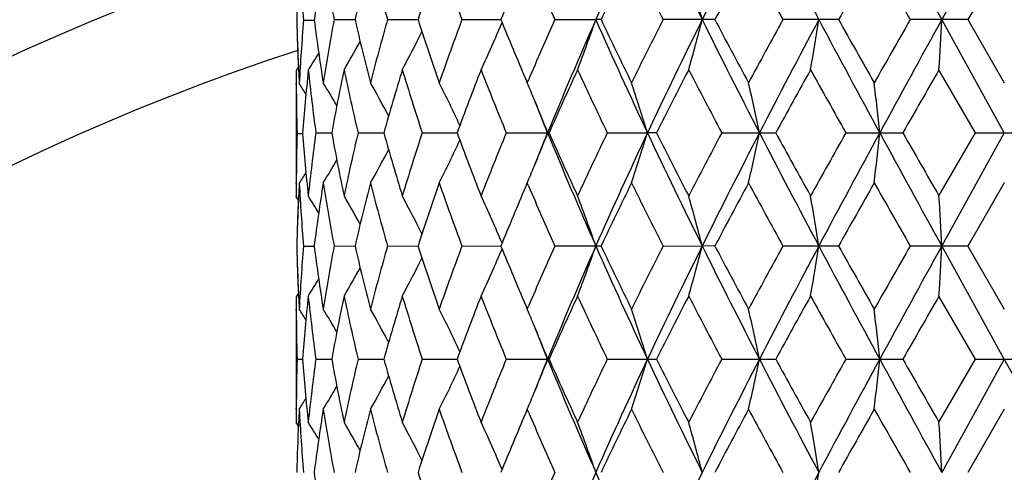
# Model space of a CAD drawing. Units: inches. Extents: x 0 to 11, y 0 to 8.5.
# Drawn here: x 7 to 7.2, y 5.8 to 5.9 of the extents above; entities that cross this region are included whole.
import ezdxf

# ---------------------------------------------------------------- set-up
doc = ezdxf.new("R2010")
doc.units = ezdxf.units.IN
doc.header["$LTSCALE"] = 0.605
doc.header["$MEASUREMENT"] = 0
doc.layers.get('0').update_dxf_attribs({"linetype": 'CONTINUOUS'})

msp = doc.modelspace()

# ---------------------------------------------------------------- linework, layer by layer
at = {"color": 7, "linetype": 'CONTINUOUS'}
for p, q in [((7.2024926576, 5.933499537), (7.1876948544, 5.9066881727)), ((7.2024945296, 5.9216302899), (7.1938715367, 5.9066881342)), ((7.0366949541, 5.9065362278), (7.0392200099, 5.9065362396)), ((7.0439207833, 5.9066881342), (7.0488712028, 5.9066881548)), ((7.0565595538, 5.9066881342), (7.0637736489, 5.9066881629)), ((7.0741681231, 5.9066881342), (7.0834001983, 5.9066881704)), ((7.0961466531, 5.9066881342), (7.1058383509, 5.9066881727)), ((7.1070821705, 5.9066881342), (7.1058383509, 5.9066881727)), ((7.1340128896, 5.9066881342), (7.1217464425, 5.9066881342)), ((7.1632749502, 5.9066881342), (7.1500954314, 5.9066881342)), ((7.1938715367, 5.9066881342), (7.1802279081, 5.9066881342)), ((7.2024926575, 5.8798768292), (7.1876948544, 5.9066881727)), ((7.1938715367, 5.9066881342), (7.2024945296, 5.8917459063)), ((7.0354794891, 5.8955116546), (7.0349507011, 5.8946670817)), ((7.0349507011, 5.8946670817), (7.0349507011, 5.8647829868)), ((7.0355065725, 5.8949144595), (7.0355172654, 5.8946946417)), ((7.1956436954, 5.8798769016), (7.1870368243, 5.8948189836)), ((7.0349626754, 5.8913467011), (7.0349610514, 5.8915902555)), ((7.0891871232, 5.8927709303), (7.0896238154, 5.8917459063)), ((7.0896238154, 5.8917459063), (7.0899264868, 5.892454414)), ((7.0396066928, 5.8798769016), (7.0433568887, 5.8798768712)), ((7.0495879006, 5.8798769016), (7.0556961519, 5.8798768552)), ((7.0647763973, 5.8798769016), (7.0730346223, 5.8798768406)), ((7.0846547849, 5.8798769016), (7.0947816654, 5.8798769016)), ((7.1085459039, 5.8798769016), (7.118060703, 5.8798768292)), ((7.1201964567, 5.8798769016), (7.118060703, 5.8798768292)), ((7.1356359003, 5.8798769016), (7.1484132481, 5.8798769016)), ((7.1650019501, 5.8798769016), (7.178470831, 5.8798769016)), ((7.1870368243, 5.8649348947), (7.1956436954, 5.8798769016)), ((7.2024926575, 5.8798768292), (7.1876948427, 5.8530655133)), ((7.1956436954, 5.8798769016), (7.2093452903, 5.8798769016)), ((7.0351773229, 5.879724996), (7.0364487166, 5.8797249846)), ((7.0349613914, 5.8678592817), (7.0349626756, 5.8681035063)), ((7.0896238154, 5.8680074437), (7.0891872144, 5.8669826337)), ((7.0899268736, 5.8672990817), (7.0896238154, 5.8680074437)), ((7.2024945296, 5.8680074437), (7.1938714145, 5.8530654429)), ((7.0349507011, 5.8647829868), (7.034950998, 5.8649348941)), ((7.0354801123, 5.8639387335), (7.0349507011, 5.8647829868)), ((7.0355169759, 5.8647554249), (7.0355065698, 5.8645350349)), ((7.0366823703, 5.8530654429), (7.0392003283, 5.8530654637)), ((7.0439208228, 5.8530654429), (7.0488711579, 5.8530654806)), ((7.056559614, 5.8530654429), (7.063773588, 5.8530654953)), ((7.0741682018, 5.8530654429), (7.083400132, 5.8530655091)), ((7.1070820699, 5.8530654429), (7.0961467477, 5.8530654429)), ((7.1217465497, 5.8530654429), (7.131003321, 5.8530655133)), ((7.1340127779, 5.8530654429), (7.131003321, 5.8530655133)), ((7.1632748312, 5.8530654429), (7.1500955477, 5.8530654429)), ((7.1938714145, 5.8530654429), (7.1802280294, 5.8530654429)), ((7.2024926575, 5.8262540784), (7.1876948427, 5.8530655133)), ((7.1938714145, 5.8530654429), (7.2024945296, 5.8381234028)), ((7.0349507011, 5.8410444897), (7.0349506782, 5.8113120403)), ((7.0354794143, 5.8418889672), (7.0349507011, 5.8410444897)), ((7.0355010322, 5.8414100058), (7.0355173941, 5.8410719147)), ((7.1956435149, 5.8262541223), (7.1870368243, 5.8411963977)), ((7.0349624429, 5.8377577559), (7.0349600965, 5.8381197334)), ((7.0891866215, 5.8391495646), (7.0896238154, 5.8381234028)), ((7.0896238154, 5.8381234028), (7.0899268255, 5.83883268)), ((7.0351727758, 5.8262541223), (7.0364370585, 5.8262541152)), ((7.0396066506, 5.8262541223), (7.043356943, 5.8262541035)), ((7.0495878267, 5.8262541223), (7.0556962339, 5.8262540939)), ((7.0647762944, 5.8262541223), (7.0730347282, 5.8262540852)), ((7.0846546565, 5.8262541223), (7.0947818037, 5.8262541223)), ((7.1085457543, 5.8262541223), (7.1201966141, 5.8262541223)), ((7.1356357346, 5.8262541223), (7.1484134191, 5.8262541223)), ((7.1650017741, 5.8262541223), (7.1784710098, 5.8262541223)), ((7.1870368243, 5.8113120403), (7.1956435149, 5.8262541223)), ((7.2024926575, 5.8262540784), (7.1876948368, 5.7994427649)), ((7.1956435149, 5.8262541223), (7.2093454708, 5.8262541223)), ((7.0349604366, 5.8143880515), (7.0349616484, 5.8146325768)), ((7.0896238154, 5.8143845578), (7.0891867787, 5.813358755)), ((7.0899271699, 5.8136755249), (7.0896238154, 5.8143845578)), ((7.2024945296, 5.8143845578), (7.1938713724, 5.7994427649)), ((7.0354736433, 5.8104780864), (7.0349506782, 5.8113120403)), ((7.0355098148, 5.8112849928), (7.0354994537, 5.8110641562))]:
    msp.add_line(p, q, dxfattribs=at)
for centre, radius, start, end in [((8.2502887526, 5.4011675331), 1.2511266278, 154.8188164607, 156.1682445883), ((8.4776952928, 6.573310297), 1.5026523786, 205.2005265373, 206.3357389578), ((8.8031995704, 5.0782751198), 1.8661479827, 152.7236139813, 153.6459908048), ((9.3121030509, 7.0519998091), 2.4391195908, 207.294690936, 208.0057028263), ((12.4199444178, 8.7873370736), 5.9728195674, 208.5420807296, 208.8352670243), ((7.2024506782, 5.3868835098), 0.5625, 107.3242990327, 162.6750697778), ((7.5451000432, 5.9487951002), 0.5101583547, 183.0694031032, 184.7515296897), ((7.5711866543, 5.8375858252), 0.5364164043, 171.0023205631, 172.6148278868), ((7.5860734979, 6.0077671249), 0.5514948127, 189.001677601, 190.5609770962), ((7.6404483325, 5.770280016), 0.6071002021, 165.5638874732, 167.015469044), ((7.6672262435, 6.0799374717), 0.6347669957, 194.4416646136, 195.838917021), ((7.7577011472, 5.6818693393), 0.7294373304, 160.8105343852, 162.0486997224), ((7.8004692724, 6.1763643687), 0.7747506896, 199.1956474046, 200.3700042542), ((7.941619466, 5.5579900466), 0.9263534314, 156.9555764714, 157.8878866682), ((8.0140664132, 6.3162995438), 1.005165754, 203.1628086946, 204.0482824566), ((8.2519539271, 5.3630672768), 1.2673811485, 153.8500303265, 154.6001723901), ((8.3717942447, 6.5391950209), 1.4009584112, 206.1559498152, 206.8387790005), ((8.8361597678, 5.0093876573), 1.9241757042, 151.699539416, 152.2036813947), ((9.0994517551, 6.9758937306), 2.2233287396, 208.3061319436, 208.7443989717), ((10.4191618021, 4.0784024763), 3.7340899345, 150.4210954603, 150.6843820854), ((11.4827668185, 8.3690946031), 4.9573467393, 209.5843587649, 209.7831425705), ((7.5391050768, 5.8947845626), 0.5041547831, 177.4082916838, 178.6643351786), ((7.5396358422, 5.8944624705), 0.5046858349, 177.3089322976, 178.6291643362), ((6.5819002793, 5.7656515788), 0.5669263915, 14.4049806703, 15.6470369328), ((7.539469229, 5.9183000771), 0.5045191203, 181.3360841666, 182.5911942216), ((7.539209266, 5.9185945711), 0.5042590121, 181.3702443114, 182.69161214), ((7.5441573309, 5.8643419315), 0.5092135334, 175.2469248475, 176.9321810995), ((7.5687742079, 5.9751394301), 0.5339793428, 187.381499595, 188.9848726954), ((7.5834939693, 5.8060544631), 0.5488773623, 169.4353688664, 171.0181666756), ((7.6360583978, 6.0420245387), 0.6025817163, 192.9790213123, 194.4414948802), ((7.6628602147, 5.734620894), 0.6302441008, 164.1561356179, 165.5634221209), ((7.750576949, 6.1291123253), 0.7219219139, 197.9447690375, 199.195829968), ((7.7935945091, 5.6394858562), 0.7674447096, 159.6244911782, 160.810033223), ((6.7135646612, 6.0644680226), 0.4026045657, 335.0783308556, 336.82278929), ((7.9309927522, 6.2509649389), 0.9148440675, 202.1061019321, 203.0500819486), ((8.0036357339, 5.5016374841), 0.993781898, 155.9467782263, 156.8423594222), ((8.0820962156, 5.4758371117), 1.0671045194, 156.1867338984, 157.7510403515), ((6.6766526788, 6.0557614228), 0.4543381726, 339.2534392562, 340.8458527048), ((8.24914459, 6.4116898839), 1.2498703471, 203.8311878553, 205.1819725407), ((8.2321527067, 6.440744759), 1.2453915809, 205.3930952507, 206.1564855657), ((8.3526155344, 5.2837452313), 1.3795276662, 153.1560261397, 153.8494657768), ((8.476540461, 5.2406257216), 1.501369119, 153.6638514194, 154.8000325737), ((6.5818434308, 6.0477423728), 0.5669858327, 344.3528169759, 345.5947252475), ((8.8014138972, 6.7342015355), 1.8641485105, 206.3535944223, 207.2769605389), ((8.794458965, 6.7817664113), 1.8769238557, 207.7898569599, 208.3066928179), ((9.0562312764, 4.8609789988), 2.1741346452, 151.2507578129, 151.6989432179), ((9.3103688784, 4.7622871558), 2.4371608984, 151.9940547849, 152.7056372777), ((6.3020332332, 6.0417089067), 0.8671453773, 350.2473663142, 351.0421891625), ((10.2266390031, 7.5395732295), 3.4755090323, 208.0230126868, 208.52489251), ((10.2751536936, 7.6536643185), 3.5687133679, 209.3093986282, 209.5848871625), ((11.2878868685, 3.555377259), 4.7330249277, 150.2122652813, 150.4204712176), ((12.4167207765, 3.0278047547), 5.9691441455, 151.1646546604, 151.4580212213), ((4.7032010157, 6.0384761463), 2.4879866769, 356.6898819584, 356.9636372037), ((6.727518777, 6.0726220013), 0.3770798795, 331.8665931383, 333.4074348067), ((6.7312456264, 6.0795809112), 0.3652045581, 329.6079866076, 330.8162053582), ((7.2024506782, 5.3868835098), 0.5390733721, 108.0619614526, 161.938687378), ((6.7315265999, 6.0840336038), 0.3601044117, 328.2734667544, 329.0294558653), ((7.5374557746, 5.8948190559), 0.5025050965, 180.0346479645, 180.3681513071), ((7.5412606639, 5.9186844145), 0.5063123661, 182.715769348, 183.0670945541), ((7.5510033814, 5.8400507638), 0.5160817363, 173.9250798465, 175.5909870285), ((7.5611622631, 5.9503932486), 0.5263010242, 186.0780243368, 187.6999209433), ((7.6001676776, 5.7792511393), 0.5658301533, 168.2147083622, 169.7561803673), ((7.6215180076, 6.0148944875), 0.5876510834, 191.7903562038, 193.2828294531), ((7.6914970558, 5.7028299001), 0.6599912159, 163.0883688597, 164.4394491311), ((7.7270049071, 6.0976814887), 0.6971265577, 196.9177203777, 198.2058504057), ((7.8389821206, 5.5989967348), 0.8158242603, 158.7397134928, 159.8615368291), ((7.895422825, 6.2127064556), 0.8764247411, 201.2666816784, 202.3187108963), ((8.0751637224, 5.4461015508), 1.0720587823, 155.256497841, 156.1327461713), ((8.1690917741, 6.386966354), 1.1755412606, 204.7497624965, 205.5543309628), ((8.4859196251, 5.1927455209), 1.5288392024, 152.6632162264, 153.2918244997), ((8.66706111, 6.6907366329), 1.7328464089, 207.342739622, 207.9003454389), ((9.375006725, 4.6626848444), 2.5375726621, 150.9510804502, 151.3362880979), ((9.8736336948, 7.4042556074), 3.1081210348, 209.0545959602, 209.3701788043), ((13.0205285988, 2.5406697927), 6.7290373069, 150.1018996354, 150.2485510225), ((6.7312681269, 5.7009431365), 0.3591802037, 31.5811484812, 32.0591494693), ((6.7314325223, 5.7042524072), 0.3622165046, 30.176587098, 31.1732939215), ((6.7300319693, 5.7101865241), 0.3700812492, 27.9904511553, 29.37958509), ((6.7223555766, 5.7179000898), 0.3876102732, 24.988240407, 26.6479176638), ((6.705691407, 5.7290797833), 0.4169704567, 22.3809175275, 22.961609462), ((6.6403989706, 5.7349574548), 0.4991616529, 16.8774463902, 18.3067049439), ((6.4826190031, 5.7421073896), 0.6761217769, 11.757168364, 12.7865091769), ((5.9152794158, 5.7468220552), 1.2647618017, 6.0387730114, 6.5797401499), ((7.538142741, 5.8948273698), 0.503192104, 180.3963281911, 181.719884377), ((6.6966004082, 5.7253691249), 0.4267895374, 21.224498357, 22.3768409982), ((7.9893194846, 6.2454614125), 0.9666750333, 201.7543527433, 202.2214681704), ((7.5590333445, 5.8096175881), 0.5241568635, 172.2967421516, 173.9419636471), ((7.59736183, 5.9799571003), 0.5629720109, 190.2399641823, 191.7892550358), ((7.6173389293, 5.7457879972), 0.5833704353, 166.7116371251, 168.2150552551), ((7.6868113563, 6.0555603379), 0.6551114762, 195.5555991361, 196.9167373903), ((7.7200713858, 5.6642656603), 0.689854861, 161.7872804537, 163.0889831793), ((7.831686732, 6.1580019338), 0.8080263254, 200.1331475139, 201.2657924853), ((7.8842597055, 5.5515090519), 0.8644035363, 157.6738767422, 158.7405322634), ((6.6966833634, 6.034346171), 0.426698321, 337.6236666563, 338.7762708631), ((7.9901475204, 5.5139724994), 0.9675624943, 157.7795476495, 158.2461806235), ((8.0832843706, 6.2844193049), 1.0683945734, 202.2497883772, 203.8122028895), ((8.0634956138, 6.3083848083), 1.0592571643, 203.8620685973, 204.7489033084), ((8.1500549614, 5.3817236131), 1.1545119383, 154.4382323079, 155.2574527861), ((8.2508769593, 5.3472702577), 1.2517757109, 154.8188976692, 156.1676264925), ((6.6405363418, 6.0247485752), 0.4990163707, 341.6934990066, 343.1232074477), ((8.4782491106, 6.5199505992), 1.5032654241, 205.2006100594, 206.3353560357), ((8.4647869906, 6.5562336937), 1.505118671, 206.7033398019, 207.3418524401), ((8.6288860832, 5.0889889742), 1.6897632445, 152.0924288876, 152.6642496011), ((8.8039031339, 5.0242894992), 1.8669395988, 152.7236095491, 153.6455952229), ((6.4828079704, 6.0176012777), 0.6759276065, 347.213639389, 348.2433014487), ((9.3133328842, 6.999017743), 2.440506239, 207.2948169596, 208.0054230797), ((9.3231050536, 7.0684753512), 2.4783161064, 208.6592291354, 209.053645617), ((9.7604673849, 4.4187695571), 2.9784686494, 150.6228305693, 150.9521494738), ((10.231006944, 4.2178254285), 3.4804713558, 151.475383107, 151.9765472344), ((5.9156365619, 6.0128883511), 1.2644020872, 353.4203385609, 353.9614734927), ((12.4259977343, 8.737026195), 5.9797195919, 208.542244005, 208.8350914444), ((12.6911329103, 9.0302640272), 6.3493607743, 209.747188747, 209.9026089526), ((7.5378791175, 5.8646274359), 0.5029284548, 178.27976238, 179.603987908), ((7.5497186747, 5.9192819631), 0.5147918169, 184.4069923132, 186.0600632287), ((6.7224760054, 6.0417910828), 0.3874747493, 333.3523129715, 335.0126346269), ((6.7301649251, 6.0494904747), 0.3699279356, 330.6206169364, 332.0103765853), ((6.7315810055, 6.0554098263), 0.3620422971, 328.8268802685, 329.824105464), ((6.7058881562, 6.0305891753), 0.4167563744, 337.0385211631, 337.6195351378), ((6.7314364354, 6.0583998144), 0.3589809862, 327.9410094232, 328.4192791174), ((7.5374838482, 5.8646310268), 0.5025331701, 179.6319314186, 179.9653549051), ((7.5413591319, 5.8407600805), 0.5064109629, 176.9329317636, 177.2841288198), ((7.545052132, 5.8951701042), 0.510110397, 183.0694497989, 184.7345968626), ((7.5710258306, 5.7842886002), 0.5362541444, 171.0183664351, 172.6312795517), ((7.5860190457, 5.9541367985), 0.5514398446, 188.9858152365, 190.5612349347), ((7.6404314985, 5.7166579272), 0.6070837108, 165.563560625, 167.0151685133), ((7.6672739514, 6.0263317896), 0.6348174768, 194.4420909531, 195.8392201608), ((7.7576893651, 5.6282449308), 0.7294267164, 160.8101142935, 162.0482878269), ((7.800571833, 6.1227850364), 0.7748618552, 199.1961926037, 200.3703721558), ((7.9415558027, 5.5043850447), 0.9262878718, 156.9550992586, 157.887420069), ((8.014308612, 6.262792698), 1.0054340519, 203.1634875436, 204.0486888434), ((8.2519740859, 5.3094213459), 1.2674094179, 153.849495193, 154.5996161946), ((8.3722385596, 6.4858092175), 1.4014617195, 206.1566410621, 206.8392213064), ((8.8362484444, 4.9556955272), 1.9242866289, 151.698974837, 152.2030852469), ((9.1006342232, 6.9229398653), 2.2246870352, 208.3068603596, 208.7448577237), ((10.4196209949, 4.0244754817), 3.7346394182, 150.420514881, 150.6837615957), ((11.4888648425, 8.3190082844), 4.9643957622, 209.5851071947, 209.7836078835), ((7.5390699637, 5.8411627284), 0.5041196645, 177.4082068228, 178.6643394746), ((7.5396041257, 5.8408405325), 0.5046541146, 177.3088611821, 178.6291636263), ((6.7315822835, 5.6755996113), 0.3600268932, 30.9736104652, 31.7283155062), ((6.7312787521, 5.6801979095), 0.3651633657, 29.1828750473, 30.3912671209), ((6.7275343194, 5.6871457369), 0.3770596381, 26.591710393, 28.1326632285), ((6.713560666, 5.695289582), 0.4026066187, 23.1764747219, 24.9209486445), ((6.6766393442, 5.7039927969), 0.4543505216, 19.1535351514, 20.7459248103), ((6.581824549, 5.71201134), 0.5670040595, 14.4047988838, 15.6466845098), ((6.302001424, 5.7180444247), 0.8671768194, 8.9575070949, 9.7523132826), ((4.703104831, 5.7212769807), 2.4880827445, 3.0362583407, 3.3100074208), ((7.539401899, 5.864675401), 0.5044517673, 181.33603701, 182.59130127), ((7.5391349994, 5.8649696862), 0.5041847193, 181.3701968189, 182.6783079159), ((7.5440987304, 5.8110259657), 0.5091548686, 175.2638578172, 176.9492531003), ((7.5685144703, 5.9214812841), 0.5337172259, 187.3648635454, 188.9854480129), ((7.5835569572, 5.7524184179), 0.548941692, 169.435203293, 171.0177969943), ((7.6357072723, 5.9883199919), 0.6022212247, 192.9789343009, 194.4422671078), ((7.6630067376, 5.6809541415), 0.6303970288, 164.1559174412, 165.5628474909), ((7.7499622545, 6.0752892541), 0.7212754502, 197.9446684733, 199.1968383485), ((7.7938778158, 5.585754302), 0.7677481192, 159.6242344945, 160.8092968089), ((6.7134165862, 6.0109094108), 0.40276581, 335.0789537327, 336.8226977687), ((7.9298150625, 6.1968617722), 0.9135722174, 202.1059767686, 203.0511841655), ((8.0043334975, 5.4476992851), 0.9945475828, 155.9465620838, 156.8413976074), ((8.0816413116, 5.4224168816), 1.0666066808, 156.1868174743, 157.7518542341), ((6.6764829805, 6.0021985913), 0.4545180341, 339.2539729089, 340.8457441587), ((8.2496228888, 6.3582910878), 1.2503983867, 203.8317144597, 205.1819359186), ((8.2300612407, 6.3861265978), 1.243075385, 205.3929817661, 206.1577887369), ((8.3537359232, 5.2295475102), 1.3807868875, 153.1557279063, 153.848530162), ((8.4759545877, 5.1872961433), 1.5007140846, 153.6639572306, 154.8006348058), ((6.5816254748, 5.9941765498), 0.5672110211, 344.3532337822, 345.5946403254), ((8.8020166228, 6.680888545), 1.8648261116, 206.353898738, 207.2769336083), ((8.7896614427, 6.7256111769), 1.871499014, 207.7897421035, 208.3080726405), ((9.0591113474, 4.8057630908), 2.1774258978, 151.250451698, 151.6979567737), ((9.3095651692, 4.7090978921), 2.4362478285, 151.9941786939, 152.7060286291), ((6.3016922067, 5.988140833), 0.8674907094, 350.2476333976, 351.0421346694), ((10.2273018623, 7.4863095287), 3.476262856, 208.0231021694, 208.5248750389), ((10.2578792071, 7.5903358867), 3.5488991024, 209.3092847199, 209.5863096745), ((11.3018259852, 3.493746186), 4.7491006585, 150.2119573873, 150.4194573021), ((12.4159383449, 2.9746293202), 5.9682430443, 151.1647930618, 151.4582044649), ((4.7022100939, 5.9849068666), 2.4889790234, 356.6899740125, 356.9636184067), ((6.7273778232, 6.0190696016), 0.3772372746, 331.8672871746, 333.4074748292), ((6.7311066237, 6.0260343764), 0.3653629349, 329.608727244, 330.8164180861), ((6.7313861777, 6.0306526805), 0.3602573238, 328.2717185669, 329.0259158414), ((7.5375020831, 5.8411964665), 0.5025514049, 180.0346457481, 180.3507798886), ((7.5412524402, 5.8650623893), 0.5063041794, 182.7158925555, 183.0499835761), ((7.5510133177, 5.7867325765), 0.5160915513, 173.9422211261, 175.6080722013), ((7.5610027237, 5.8967486079), 0.5261400361, 186.0608406788, 187.6998889168), ((7.6003472536, 5.7255970096), 0.5660123865, 168.2152953291, 169.7562891402), ((7.6212487842, 5.9612074633), 0.5873743734, 191.7895692085, 193.282762452), ((7.6918000096, 5.6491250911), 0.6603049869, 163.0891897907, 164.4396420141), ((7.726494237, 6.0438899096), 0.6965888109, 196.9166448661, 198.2057819512), ((7.8394946598, 5.5451900041), 0.8163686895, 158.7407126966, 159.8617977293), ((7.8944859832, 6.1586980342), 0.8754117501, 201.2653884049, 202.3186436574), ((8.076084208, 5.3920779543), 1.0730626046, 155.2576234673, 156.1330584454), ((8.167280714, 6.3324762463), 1.1735333629, 204.7483161362, 205.5542666739), ((8.4878033535, 5.1381855066), 1.5309430472, 152.6644253141, 153.2921735089), ((8.6629996524, 6.634961422), 1.7282499917, 207.341193212, 207.9002851729), ((9.3801530747, 4.6062677696), 2.5434285111, 150.9523393608, 151.3366620818), ((9.8604134758, 7.3431893406), 3.0929495143, 209.0529909081, 209.370123287), ((13.0563462723, 2.4666274802), 6.7702665218, 150.1031818391, 150.2489408233), ((6.731382547, 5.6475357568), 0.359042798, 31.5844774863, 32.0609788489), ((6.7315484986, 5.6506958067), 0.3620831614, 30.1767834227, 31.1738708042), ((6.7301490968, 5.656625886), 0.3699488348, 27.9904786124, 29.3801353774), ((6.7224772976, 5.6643348325), 0.3874758061, 24.9881354583, 26.6484244268), ((6.7058378757, 5.6755156325), 0.416812829, 22.3810616814, 22.9620782411), ((6.6405599174, 5.6813848323), 0.4989931839, 16.8773002993, 18.3070720737), ((6.4828426137, 5.6885324327), 0.6758931885, 11.7570630917, 12.786773796), ((5.9157050792, 5.693245559), 1.2643336702, 6.0387176634, 6.579879301), ((7.5381283651, 5.8412039204), 0.5031777234, 180.3924105125, 181.7025523309), ((6.6967269222, 5.6717968208), 0.4266534656, 21.2243275645, 22.3769726229), ((7.9904908829, 6.1923131092), 0.9679387381, 201.7546900129, 202.2212462825), ((7.5378895, 5.8113086335), 0.5029388356, 178.2971298939, 179.6213271697), ((7.5497106171, 5.8656572466), 0.5147836078, 184.3898893461, 186.0599518182), ((7.5590699928, 5.7559921349), 0.5241935815, 172.2969900892, 173.9421039311), ((7.5974227337, 5.9263435021), 0.5630335211, 190.2397828303, 191.7889108202), ((7.6173892115, 5.6921574422), 0.5834212305, 166.7120306285, 168.2153234824), ((7.6869040387, 6.0019599119), 0.6552066743, 195.5553108222, 196.9162554772), ((7.7201429955, 5.6106257392), 0.6899283387, 161.7877895555, 163.0893570113), ((6.7225333802, 5.9881434612), 0.3874123748, 333.3517769528, 335.0123818928), ((7.8318331419, 6.1044271794), 0.8081802116, 200.1327742615, 201.2652056647), ((7.8843685641, 5.4978511973), 0.8645176778, 157.6744702855, 158.7409864348), ((6.6967701125, 5.9806909168), 0.4266058128, 337.6233328097, 338.7761288706), ((7.9908950048, 5.4600408645), 0.9683711556, 157.7793513327, 158.2456596163), ((8.0825940507, 6.2304968356), 1.0676420439, 202.2489315747, 203.812443713), ((8.0637453988, 6.2548636368), 1.0595265756, 203.861632281, 204.7482421086), ((8.1502380368, 5.3280277293), 1.1547087729, 154.4388827978, 155.2579638455), ((8.2508157419, 5.2936693432), 1.2517109266, 154.818607932, 156.1674091643), ((6.6406256581, 5.9710998884), 0.4989234707, 341.6930902809, 343.1230833336), ((8.4772611516, 6.465844306), 1.5021655159, 205.1999687397, 206.3355433476), ((8.4652764528, 6.5028429094), 1.5056600411, 206.7028592648, 207.3411421443), ((8.6292518365, 5.0351952672), 1.6901666108, 152.0931142569, 152.6647981537), ((8.8038480784, 4.9706883236), 1.8668807145, 152.7234227197, 153.6454387885), ((6.4829327959, 5.9639536339), 0.6758003971, 347.2133441791, 348.2432125353), ((9.3116327784, 6.9444972555), 2.4385836877, 207.2943909182, 208.0055562633), ((9.3243818923, 7.0155252055), 2.4797589612, 208.6587194052, 209.0529060065), ((9.7615250872, 4.3645932132), 2.9796620494, 150.6235337306, 150.9527203454), ((10.2310698331, 4.1641625772), 3.4805457286, 151.4752972064, 151.9764510082), ((5.9158751782, 5.9592413951), 1.2641622845, 353.4201830947, 353.9614269425), ((12.420770935, 8.6805352363), 5.973757551, 208.5420310394, 208.8351705388), ((12.6991895209, 8.9811779736), 6.3586065601, 209.7466616102, 209.9018556114), ((-5.4349402732, -1.1659750369), 14.4428521795, 28.8340520124, 28.9555383692), ((6.7302093276, 5.9958466968), 0.3698789942, 330.6200626297, 332.0100144552), ((6.7316142345, 6.0017709667), 0.3620055978, 328.8263210973, 329.8236489324), ((6.7059236022, 5.9769548081), 0.4167192578, 337.0380734459, 337.6192227237), ((6.7314562516, 6.0049246673), 0.3589551011, 327.9392066792, 328.4158378883), ((7.5375042252, 5.8113119995), 0.502553547, 179.6492993018, 179.9999953444), ((7.5412842354, 5.7874441149), 0.506336007, 176.9500432881, 177.301225069), ((7.5450589682, 5.8415482493), 0.5101172718, 183.0524380015, 184.7346256711), ((7.5709342545, 5.7306775777), 0.5361618392, 171.0180908559, 172.6312598153), ((7.5861358153, 5.9005359271), 0.5515586195, 188.9861794421, 190.5612388128), ((7.6402683633, 5.6630722783), 0.6069164433, 165.5631254727, 167.015114753), ((7.6675097875, 5.9727759752), 0.6350625883, 194.44264438, 195.8392166968), ((7.757412287, 5.5747109106), 0.7291358243, 160.8095526206, 162.04820525), ((7.801003971, 6.0693226607), 0.775322742, 199.1968944178, 200.3703621778), ((7.9410165576, 5.4509801164), 0.9257063508, 156.9545149657, 157.8873431757), ((8.0151515935, 6.2095457477), 1.0063569462, 203.1643285455, 204.0486661747), ((8.2510509092, 5.2562340422), 1.2663887638, 153.8487768859, 154.5994946705), ((8.3738817731, 6.433017444), 1.4033030318, 206.1575241005, 206.8392017765), ((8.8341195573, 4.9031900783), 1.9218824289, 151.6982162524, 152.2029523569), ((9.1048622538, 6.8716352401), 2.229508785, 208.3077890959, 208.7448349965), ((10.4116841925, 3.9752992035), 3.7255420246, 150.419734252, 150.6836213145), ((11.5101609859, 8.2775713859), 4.9889318003, 209.5860601274, 209.783582733), ((7.5395289972, 5.7875240699), 0.5045789496, 177.3260134329, 178.6464864538), ((6.731495786, 5.6219261611), 0.3601270717, 30.9734314194, 31.7279250785), ((6.7311714979, 5.6265151374), 0.3652861947, 29.1828846818, 30.3908631331), ((6.7274064967, 5.6334575908), 0.3772031456, 26.5919007028, 28.1322542878), ((6.7134049984, 5.6415975159), 0.4027769557, 23.1768283744, 24.920546659), ((6.6764530672, 5.6503023935), 0.4545486479, 19.1538887175, 20.7455700243), ((6.5815859642, 5.6583245039), 0.5672510592, 14.4050743427, 15.6464080984), ((6.3016289783, 5.6643602725), 0.8675542662, 8.9576832394, 9.752136528), ((4.7020240367, 5.6675942666), 2.4891651919, 3.0363189796, 3.3099465717), ((7.5686381773, 5.8678780918), 0.5338424195, 187.3652355319, 188.9854137969), ((7.7504784409, 6.0218450123), 0.7218215248, 197.945518798, 199.1967233314), ((8.0029403634, 5.3946763866), 0.9930309278, 155.9454000029, 156.8416052769), ((8.0825940507, 5.3683886943), 1.0676420439, 156.187556287, 157.7510684253), ((8.2508157419, 6.3052161867), 1.2517109266, 203.8325908356, 205.181392068), ((8.4772611516, 5.1330412239), 1.5021655159, 153.6644566524, 154.8000312603), ((9.3116327784, 4.6543882744), 2.4385836877, 151.9944437367, 152.7056090818), ((6.3016289784, 5.9345252574), 0.8675542661, 350.247863472, 351.0423167606)]:
    msp.add_arc(centre, radius, start, end, dxfattribs=at)

doc.saveas('drawing.dxf')
